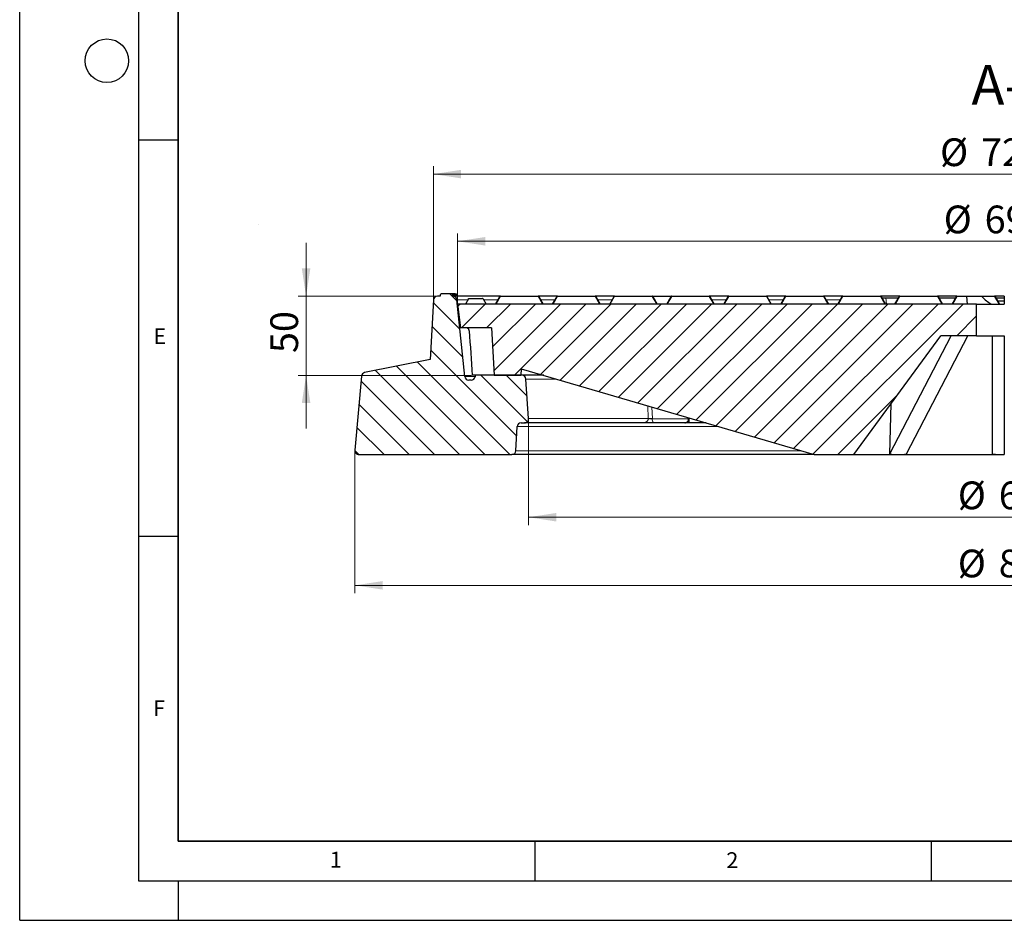
# Model space of a CAD drawing. Units: millimetres. Extents: x 0 to 420, y 0 to 297.
# Drawn here: x 0 to 124, y 0 to 114 of the extents above; entities that cross this region are included whole.
import ezdxf

# ---------------------------------------------------------------- set-up
doc = ezdxf.new("R2010")
doc.units = ezdxf.units.MM
doc.linetypes.add('CENTERX2', pattern=[20.32, 12.7, -2.54, 2.54, -2.54])
doc.layers.add('LINIEN-DICK', color=7, linetype='Continuous', lineweight=35)
doc.layers.add('LINIEN-DÜNN', color=7, linetype='Continuous')
doc.layers.add('VORLAGE_TEXT', color=7, linetype='Continuous')
doc.styles.add('SLDTEXTSTYLE0', font='TXT', dxfattribs={"width": 0.605})
doc.dimstyles.new('SLDDIMSTYLE0', dxfattribs={"dimtxt": 3.5, "dimasz": 3.5, "dimexe": 0, "dimexo": 0.0625, "dimgap": 0.875, "dimtad": 1, "dimlfac": 5, "dimrnd": 1e-09, "dimzin": 12, "dimdsep": 46, "dimtxsty": 'SLDTEXTSTYLE0', "dimsah": 1, "dimcen": 0.09, "dimadec": 0, "dimazin": 3, "dimtfac": 1, "dimtdec": 3, "dimtmove": 0, "dimatfit": 0, "dimfxl": 0, "dimfrac": 2, "dimtolj": 1, "dimtzin": 12, "dimarcsym": 0})
doc.dimstyles.new('SLDDIMSTYLE2', dxfattribs={"dimtxt": 3.5, "dimasz": 3.5, "dimexe": 0, "dimexo": 0.0625, "dimgap": 0.875, "dimtad": 1, "dimdec": 0, "dimlfac": 5, "dimrnd": 1e-09, "dimzin": 12, "dimdsep": 46, "dimtxsty": 'SLDTEXTSTYLE0', "dimsah": 1, "dimcen": 0.09, "dimadec": 0, "dimazin": 3, "dimtfac": 1, "dimtdec": 3, "dimtofl": 0, "dimtmove": 0, "dimatfit": 3, "dimfxl": 0, "dimfrac": 2, "dimtolj": 1, "dimtzin": 12, "dimarcsym": 0})
doc.dimstyles.new('SLDDIMSTYLE3', dxfattribs={"dimtxt": 3.5, "dimasz": 3.5, "dimexe": 0, "dimexo": 0.0625, "dimgap": 0.875, "dimtad": 1, "dimdec": 0, "dimlfac": 5, "dimrnd": 1e-09, "dimzin": 12, "dimdsep": 46, "dimtxsty": 'SLDTEXTSTYLE0', "dimsah": 1, "dimcen": 0.09, "dimadec": 0, "dimazin": 3, "dimtol": 1, "dimtp": 2, "dimtm": 2, "dimtfac": 1, "dimtdec": 0, "dimtofl": 0, "dimtmove": 0, "dimatfit": 3, "dimfxl": 0, "dimfrac": 2, "dimtolj": 1, "dimarcsym": 0})
doc.dimstyles.new('SLDDIMSTYLE4', dxfattribs={"dimtxt": 3.5, "dimasz": 3.5, "dimexe": 0, "dimexo": 0.0625, "dimgap": 0.875, "dimtad": 1, "dimlfac": 5, "dimrnd": 1e-09, "dimzin": 12, "dimdsep": 46, "dimtxsty": 'SLDTEXTSTYLE0', "dimsah": 1, "dimcen": 0.09, "dimadec": 0, "dimazin": 3, "dimtol": 1, "dimtm": 2, "dimtfac": 1, "dimtdec": 0, "dimtofl": 0, "dimtmove": 0, "dimatfit": 3, "dimfxl": 0, "dimfrac": 2, "dimtolj": 1, "dimarcsym": 0})

# ---------------------------------------------------------------- blocks, each defined once
blk = doc.blocks.new('_D')
at = {"color": 7, "linetype": 'Continuous', "lineweight": 18}
for p, q in [((36.14, 78.79), (36.14, 85.52)), ((52.61, 78.79), (35.14, 78.79)), ((36.14, 78.79), (36.14, 68.79)), ((57.01, 68.79), (35.14, 68.79)), ((36.14, 68.79), (36.14, 62.06))]:
    blk.add_line(p, q, dxfattribs=at)
for points in [[(36.14, 78.79), (36.68, 82.29), (35.6, 82.29)], [(36.14, 68.79), (35.6, 65.29), (36.68, 65.29)]]:
    blk.add_solid(points, dxfattribs=at)
at = {"color": 7, "linetype": 'Continuous', "lineweight": 18, "insert": (31.63, 71.6), "char_height": 3.5, "attachment_point": 1, "rotation": 90, "style": 'SLDTEXTSTYLE0'}
blk.add_mtext('50', dxfattribs=at)
blk = doc.blocks.new('_D_2')
at = {"color": 7, "linetype": 'Continuous', "lineweight": 18}
for p, q in [((64.22, 63.19), (64.22, 49.88)), ((184.28, 63.19), (184.28, 49.88)), ((64.22, 50.88), (184.28, 50.88))]:
    blk.add_line(p, q, dxfattribs=at)
for points in [[(64.22, 50.88), (67.72, 50.34), (67.72, 51.42)], [(184.28, 50.88), (180.78, 51.41), (180.78, 50.34)]]:
    blk.add_solid(points, dxfattribs=at)
at = {"color": 7, "linetype": 'Continuous', "lineweight": 18, "char_height": 3.5, "attachment_point": 1, "rotation": 359.9998, "style": 'SLDTEXTSTYLE0'}
for s, insert in [('%%c', (118.38, 55.39)), ('600', (123.55, 55.39))]:
    blk.add_mtext(s, dxfattribs=dict(at, insert=insert))
blk = doc.blocks.new('_D_3')
at = {"color": 7, "linetype": 'Continuous', "lineweight": 18}
for p, q in [((42.31, 59.19), (42.31, 41.28)), ((206.2, 59.19), (206.2, 41.28)), ((42.31, 42.28), (206.2, 42.28))]:
    blk.add_line(p, q, dxfattribs=at)
for points in [[(42.31, 42.28), (45.81, 41.74), (45.81, 42.82)], [(206.2, 42.28), (202.7, 42.82), (202.7, 41.74)]]:
    blk.add_solid(points, dxfattribs=at)
at = {"color": 7, "linetype": 'Continuous', "lineweight": 18, "char_height": 3.5, "attachment_point": 1, "style": 'SLDTEXTSTYLE0'}
for s, insert in [('%%c', (118.38, 46.79)), ('820', (123.55, 46.79))]:
    blk.add_mtext(s, dxfattribs=dict(at, insert=insert))
blk = doc.blocks.new('_D_4')
at = {"color": 7, "linetype": 'Continuous', "lineweight": 18}
for p, q in [((52.21, 78.39), (52.21, 95.19)), ((196.29, 78.39), (196.29, 95.19)), ((52.21, 94.19), (196.29, 94.19))]:
    blk.add_line(p, q, dxfattribs=at)
for points in [[(52.21, 94.19), (55.71, 93.65), (55.71, 94.73)], [(196.29, 94.19), (192.79, 94.73), (192.79, 93.65)]]:
    blk.add_solid(points, dxfattribs=at)
at = {"color": 7, "linetype": 'Continuous', "lineweight": 18, "attachment_point": 1, "style": 'SLDTEXTSTYLE0'}
for s, insert, char_height in [('%%c', (116.14, 98.7), 3.5), ('720', (121.31, 98.7), 3.5), ('±2', (128.98, 97.65), 2.45)]:
    blk.add_mtext(s, dxfattribs=dict(at, insert=insert, char_height=char_height))
blk = doc.blocks.new('_D_5')
at = {"color": 7, "linetype": 'Continuous', "lineweight": 18}
for p, q in [((55.25, 77.89), (55.25, 86.71)), ((193.25, 77.89), (193.25, 86.71)), ((193.25, 85.71), (55.25, 85.71))]:
    blk.add_line(p, q, dxfattribs=at)
for points in [[(55.25, 85.71), (58.75, 85.17), (58.75, 86.25)], [(193.25, 85.71), (189.75, 86.25), (189.75, 85.17)]]:
    blk.add_solid(points, dxfattribs=at)
at = {"color": 7, "linetype": 'Continuous', "lineweight": 18, "attachment_point": 1, "style": 'SLDTEXTSTYLE0'}
for s, insert, char_height in [('0', (130.37, 92.33), 2.45), ('%%c', (116.6, 90.22), 3.5), ('690', (121.77, 90.22), 3.5), ('2', (130.37, 89.17), 2.45), ('-', (129.45, 89.17), 2.45)]:
    blk.add_mtext(s, dxfattribs=dict(at, insert=insert, char_height=char_height))

msp = doc.modelspace()

# ---------------------------------------------------------------- hatches: boundary and pattern name
at = {"linetype": 'Continuous', "lineweight": 18}
h = msp.add_hatch(dxfattribs=at)
h.set_pattern_fill('DIN 201 Grauguss', scale=0.5, angle=90, style=0, pattern_type=2)
h.set_pattern_definition([(135, (0, 0), (-1.5875, -1.5875), [])])
edge = h.paths.add_edge_path(flags=0)
edge.add_line((51.818, 70.7904), (43.5277, 69.1407))
edge.add_arc((43.6253, 68.6503), 0.5, 101.254642, 175)
edge.add_line((43.1272, 68.6939), (42.3083, 59.334))
edge.add_arc((42.8064, 59.2904), 0.5, 175, 270)
edge.add_line((42.8064, 58.7904), (62.1252, 58.7904))
edge.add_arc((62.1252, 59.2904), 0.5, 270, 357.137595)
edge.add_line((62.6245, 59.2655), (62.777, 62.3154))
edge.add_arc((63.2764, 62.2904), 0.5, 90, 177.137595, ccw=False)
edge.add_line((63.2764, 62.7904), (63.7164, 62.7904))
edge.add_arc((63.7164, 63.2909), 0.5005, 270, 363.757029)
edge.add_line((64.2158, 63.3237), (63.8875, 68.3232))
edge.add_arc((63.3885, 68.2904), 0.5, 3.757029, 90)
edge.add_line((63.3885, 68.7904), (57.4939, 68.7904))
edge.add_line((57.4939, 68.7904), (57.47, 68.6206))
edge.add_arc((56.9749, 68.6904), 0.5, 270, 351.968948, ccw=False)
edge.add_line((56.9749, 68.1904), (56.6635, 68.1904))
edge.add_arc((56.6635, 68.6904), 0.5, 185.790002, 270, ccw=False)
edge.add_line((56.166, 68.64), (55.1824, 78.3409))
edge.add_arc((54.6849, 78.2904), 0.5, 5.790002, 90)
edge.add_line((54.6849, 78.7904), (54.6508, 78.7904))
edge.add_line((54.6508, 78.7904), (54.5704, 79.0904))
edge.add_line((54.5704, 79.0904), (53.1312, 79.0904))
edge.add_line((53.1312, 79.0904), (53.0508, 78.7904))
edge.add_line((53.0508, 78.7904), (52.7128, 78.7904))
edge.add_arc((52.7128, 78.2904), 0.5, 90, 176.991461)
edge.add_line((52.2135, 78.3167), (51.818, 70.7904))
h = msp.add_hatch(dxfattribs=at)
h.set_pattern_fill('DIN 201 Grauguss', scale=0.5, style=0, pattern_type=2)
h.set_pattern_definition([(45, (0, 0), (-1.5875, 1.5875), [])])
h.paths.add_polyline_path([(63.2948, 69.6304), (100.2508, 58.7904), (105.2508, 58.7904), (116.2508, 73.7904), (120.7508, 73.7904), (120.7508, 77.7904), (55.2508, 77.7904), (55.6191, 74.7904), (59.5406, 74.7904), (59.855, 68.7904), (63.2508, 68.7904)], flags=0)

# ---------------------------------------------------------------- linework, layer by layer
at = {"color": 7, "linetype": 'CENTERX2', "lineweight": 18}
msp.add_line((30.0979, 87.7828), (30.0987, 87.7798), dxfattribs=at)
at = {"color": 7, "linetype": 'Continuous', "lineweight": 25}
for p, q in [((52.2135, 78.3167), (51.818, 70.7904)), ((53.0508, 78.7904), (52.7128, 78.7904)), ((53.0508, 78.7904), (53.1312, 79.0904)), ((54.5704, 79.0904), (53.1312, 79.0904)), ((54.5704, 79.0904), (54.6508, 78.7904)), ((54.7554, 79.0904), (54.5704, 79.0904)), ((54.6849, 78.7904), (54.6508, 78.7904)), ((54.7158, 78.7904), (54.6849, 78.7904)), ((54.7806, 78.7904), (54.7158, 78.7904)), ((54.7554, 79.0904), (54.7806, 78.7904)), ((54.7585, 79.0904), (54.7554, 79.0904)), ((54.7585, 79.0904), (54.7852, 78.7904)), ((54.7898, 79.0904), (54.7585, 79.0904)), ((54.7852, 78.7904), (54.7806, 78.7904)), ((54.8156, 78.7904), (54.7852, 78.7904)), ((54.7898, 79.0904), (54.8156, 78.7904)), ((54.7927, 79.0904), (54.7898, 79.0904)), ((54.7927, 79.0904), (54.8199, 78.7904)), ((54.8199, 78.7904), (54.8156, 78.7904)), ((54.9185, 79.0904), (54.9447, 78.7904)), ((54.9464, 78.7904), (54.9201, 79.0904)), ((55.0924, 79.0904), (54.9885, 79.0904)), ((55.1171, 78.7904), (55.0911, 79.0904)), ((55.0924, 79.0904), (55.1186, 78.7904)), ((60.6743, 78.7904), (55.1787, 78.7904)), ((56.166, 68.64), (55.1824, 78.3409)), ((56.6389, 78.4504), (56.2534, 77.7904)), ((56.7093, 78.4904), (58.4004, 78.4904)), ((58.4697, 78.4504), (58.8508, 77.7904)), ((60.0508, 77.7904), (60.605, 78.7504)), ((60.6743, 78.7904), (65.4272, 78.7904)), ((67.8743, 78.7904), (65.4272, 78.7904)), ((65.4965, 78.7504), (66.0508, 77.7904)), ((67.2508, 77.7904), (67.805, 78.7504)), ((67.8743, 78.7904), (72.6272, 78.7904)), ((75.0743, 78.7904), (72.6272, 78.7904)), ((72.6965, 78.7504), (73.2508, 77.7904)), ((74.4508, 77.7904), (75.005, 78.7504)), ((75.0743, 78.7904), (79.8272, 78.7904)), ((79.8272, 78.7904), (80.8344, 78.7904)), ((79.8965, 78.7504), (80.4508, 77.7904)), ((80.8344, 78.7904), (82.2743, 78.7904)), ((81.6508, 77.7904), (82.205, 78.7504)), ((82.2743, 78.7904), (87.0272, 78.7904)), ((89.4743, 78.7904), (87.0272, 78.7904)), ((87.0965, 78.7504), (87.6508, 77.7904)), ((88.8508, 77.7904), (89.405, 78.7504)), ((89.4743, 78.7904), (94.2272, 78.7904)), ((96.6743, 78.7904), (94.2272, 78.7904)), ((94.2965, 78.7504), (94.8508, 77.7904)), ((96.0508, 77.7904), (96.605, 78.7504)), ((96.6743, 78.7904), (101.4272, 78.7904)), ((103.8743, 78.7904), (101.4272, 78.7904)), ((101.4965, 78.7504), (102.0508, 77.7904)), ((103.2508, 77.7904), (103.805, 78.7504)), ((103.8743, 78.7904), (108.6272, 78.7904)), ((111.0743, 78.7904), (108.6272, 78.7904)), ((108.6965, 78.7504), (109.2508, 77.7904)), ((108.7889, 78.5904), (109.294, 78.5904)), ((109.294, 78.5904), (110.9127, 78.5904)), ((110.4508, 77.7904), (111.005, 78.7504)), ((111.0743, 78.7904), (115.8272, 78.7904)), ((118.2743, 78.7904), (115.8272, 78.7904)), ((115.8965, 78.7504), (116.4508, 77.7904)), ((115.9889, 78.5904), (118.1127, 78.5904)), ((117.6508, 77.7904), (118.205, 78.7504)), ((118.2743, 78.7904), (118.2752, 78.7904)), ((118.2752, 78.7904), (119.4633, 78.7904)), ((119.4677, 78.7404), (119.4633, 78.7904)), ((119.4633, 78.7904), (121.3083, 78.7904)), ((119.4677, 78.7404), (119.5508, 77.7904)), ((121.3083, 78.7904), (123.0272, 78.7904)), ((124.2508, 78.7904), (123.0272, 78.7904)), ((123.0965, 78.7504), (123.6508, 77.7904)), ((123.2004, 78.5704), (124.2508, 78.5704)), ((124.2508, 78.7904), (124.2508, 77.7904)), ((55.2508, 77.7904), (55.6191, 74.7904)), ((120.7508, 77.7904), (55.2508, 77.7904)), ((120.7508, 73.7904), (120.7508, 77.7904)), ((120.7508, 77.7904), (124.2508, 77.7904)), ((123.4198, 78.1904), (124.2508, 78.1904)), ((59.5406, 74.7904), (55.6191, 74.7904)), ((59.5406, 74.7904), (59.855, 68.7904)), ((105.2508, 58.7904), (116.2508, 73.7904)), ((109.7991, 58.8754), (117.5333, 73.7904)), ((111.9204, 58.8754), (119.6546, 73.7904)), ((120.7508, 73.7904), (116.2508, 73.7904)), ((120.7508, 73.7904), (124.2508, 73.7904)), ((122.7508, 58.8754), (122.7508, 73.7904)), ((124.2508, 73.7904), (124.2508, 58.7904)), ((51.818, 70.7904), (43.5277, 69.1407)), ((63.2948, 69.6304), (63.2508, 68.7904)), ((63.2948, 69.6304), (100.2508, 58.7904)), ((43.1272, 68.6939), (42.3083, 59.334)), ((57.4939, 68.7904), (57.1147, 68.7904)), ((57.4939, 68.7904), (57.47, 68.6206)), ((63.3885, 68.7904), (57.4939, 68.7904)), ((59.855, 68.7904), (63.2508, 68.7904)), ((66.1585, 68.7904), (63.3885, 68.7904)), ((56.9749, 68.1904), (56.6635, 68.1904)), ((64.2158, 63.3237), (63.8875, 68.3232)), ((109.7991, 58.8754), (109.956, 65.2066)), ((84.4164, 63.3079), (84.4119, 63.4363)), ((62.6245, 59.2655), (62.777, 62.3154)), ((63.2764, 62.7904), (63.7164, 62.7904)), ((78.7148, 62.7904), (63.7164, 62.7904)), ((83.9167, 62.7904), (79.9799, 62.7904)), ((86.6139, 62.7904), (84.3648, 62.7904)), ((42.8064, 58.7904), (62.1252, 58.7904)), ((100.2508, 58.7904), (62.1252, 58.7904)), ((100.2508, 58.7904), (105.2508, 58.7904)), ((105.2508, 58.7904), (110.8157, 58.7904)), ((110.8157, 58.7904), (124.2508, 58.7904))]:
    msp.add_line(p, q, dxfattribs=at)
at = {"color": 8, "linetype": 'Continuous', "lineweight": 18}
for p, q in [((56.541, 78.3409), (55.1824, 78.3409)), ((58.4697, 78.4504), (56.6389, 78.4504)), ((60.3686, 78.3409), (58.533, 78.3409)), ((60.6743, 78.7504), (60.1201, 77.7904)), ((60.6743, 78.7904), (60.6743, 78.7504)), ((65.4272, 78.7504), (60.6743, 78.7504)), ((65.4272, 78.7904), (65.4272, 78.7504)), ((65.9815, 77.7904), (65.4272, 78.7504)), ((67.5668, 78.3409), (65.733, 78.3409)), ((67.8743, 78.7504), (67.3201, 77.7904)), ((67.8743, 78.7904), (67.8743, 78.7504)), ((72.6272, 78.7504), (67.8743, 78.7504)), ((72.6272, 78.7904), (72.6272, 78.7504)), ((73.1815, 77.7904), (72.6272, 78.7504)), ((74.7686, 78.3409), (72.933, 78.3409)), ((75.0743, 78.7504), (74.5201, 77.7904)), ((75.0743, 78.7904), (75.0743, 78.7504)), ((79.8272, 78.7504), (75.0743, 78.7504)), ((79.8272, 78.7904), (79.8272, 78.7504)), ((80.3815, 77.7904), (79.8272, 78.7504)), ((82.2743, 78.7504), (81.7201, 77.7904)), ((82.2743, 78.7904), (82.2743, 78.7504)), ((87.0272, 78.7504), (82.2743, 78.7504)), ((87.0272, 78.7904), (87.0272, 78.7504)), ((87.5815, 77.7904), (87.0272, 78.7504)), ((89.1686, 78.3409), (87.333, 78.3409)), ((89.4743, 78.7504), (88.9201, 77.7904)), ((89.4743, 78.7904), (89.4743, 78.7504)), ((94.2272, 78.7504), (89.4743, 78.7504)), ((94.2272, 78.7904), (94.2272, 78.7504)), ((94.7815, 77.7904), (94.2272, 78.7504)), ((96.3686, 78.3409), (94.533, 78.3409)), ((96.6743, 78.7504), (96.1201, 77.7904)), ((96.6743, 78.7904), (96.6743, 78.7504)), ((101.4272, 78.7504), (96.6743, 78.7504)), ((101.4272, 78.7904), (101.4272, 78.7504)), ((101.9815, 77.7904), (101.4272, 78.7504)), ((103.5686, 78.3409), (101.733, 78.3409)), ((103.8743, 78.7504), (103.3201, 77.7904)), ((103.8743, 78.7904), (103.8743, 78.7504)), ((108.6272, 78.7504), (103.8743, 78.7504)), ((108.6272, 78.7904), (108.6272, 78.7504)), ((109.1815, 77.7904), (108.6272, 78.7504)), ((109.294, 78.5904), (109.3835, 77.7904)), ((111.0743, 78.7504), (110.5201, 77.7904)), ((111.0743, 78.7904), (111.0743, 78.7504)), ((115.8272, 78.7504), (111.0743, 78.7504)), ((115.8272, 78.7904), (115.8272, 78.7504)), ((116.3815, 77.7904), (115.8272, 78.7504)), ((118.2859, 78.7404), (117.7374, 77.7904)), ((119.4677, 78.7404), (118.2859, 78.7404)), ((123.0272, 78.7504), (121.4053, 78.7504)), ((123.0272, 78.7904), (123.0272, 78.7504)), ((123.5815, 77.7904), (123.0272, 78.7504)), ((57.4727, 68.64), (56.166, 68.64)), ((67.7515, 68.3232), (63.8875, 68.3232)), ((79.3286, 63.3237), (79.2592, 64.9477)), ((79.7882, 64.7926), (79.8406, 63.339)), ((84.418, 63.4345), (84.4237, 63.3237)), ((88.2334, 62.3154), (62.777, 62.3154)), ((79.3286, 63.3237), (64.2158, 63.3237)), ((79.8406, 63.339), (79.8413, 63.3079)), ((79.8413, 63.3079), (84.4164, 63.3079)), ((84.4158, 63.3236), (84.4237, 63.3237)), ((84.7959, 63.3237), (84.4237, 63.3237)), ((98.6313, 59.2655), (62.6245, 59.2655))]:
    msp.add_line(p, q, dxfattribs=at)
at = {"color": 8, "linetype": 'Continuous', "lineweight": 18, "flags": 128}
for points in [[(60.6743, 78.7504), (60.6626, 78.755), (60.6512, 78.7583), (60.6404, 78.7603), (60.6305, 78.761), (60.6218, 78.7603), (60.6146, 78.7583), (60.6089, 78.755), (60.605, 78.7504)], [(65.4965, 78.7504), (65.4926, 78.755), (65.487, 78.7583), (65.4797, 78.7603), (65.4711, 78.761), (65.4612, 78.7603), (65.4504, 78.7583), (65.439, 78.755), (65.4272, 78.7504)], [(67.8743, 78.7504), (67.8626, 78.755), (67.8512, 78.7583), (67.8404, 78.7603), (67.8305, 78.761), (67.8218, 78.7603), (67.8146, 78.7583), (67.8089, 78.755), (67.805, 78.7504)], [(72.6965, 78.7504), (72.6926, 78.755), (72.687, 78.7583), (72.6797, 78.7603), (72.6711, 78.761), (72.6612, 78.7603), (72.6504, 78.7583), (72.639, 78.755), (72.6272, 78.7504)], [(75.0743, 78.7504), (75.0626, 78.755), (75.0512, 78.7583), (75.0404, 78.7603), (75.0305, 78.761), (75.0218, 78.7603), (75.0146, 78.7583), (75.0089, 78.755), (75.005, 78.7504)], [(79.8965, 78.7504), (79.8926, 78.755), (79.887, 78.7583), (79.8797, 78.7603), (79.8711, 78.761), (79.8612, 78.7603), (79.8504, 78.7583), (79.839, 78.755), (79.8272, 78.7504)], [(82.2743, 78.7504), (82.2626, 78.755), (82.2512, 78.7583), (82.2404, 78.7603), (82.2305, 78.761), (82.2218, 78.7603), (82.2146, 78.7583), (82.2089, 78.755), (82.205, 78.7504)], [(87.0965, 78.7504), (87.0926, 78.755), (87.087, 78.7583), (87.0797, 78.7603), (87.0711, 78.761), (87.0612, 78.7603), (87.0504, 78.7583), (87.039, 78.755), (87.0272, 78.7504)], [(89.4743, 78.7504), (89.4626, 78.755), (89.4512, 78.7583), (89.4404, 78.7603), (89.4305, 78.761), (89.4218, 78.7603), (89.4146, 78.7583), (89.4089, 78.755), (89.405, 78.7504)], [(94.2965, 78.7504), (94.2926, 78.755), (94.287, 78.7583), (94.2797, 78.7603), (94.2711, 78.761), (94.2612, 78.7603), (94.2504, 78.7583), (94.239, 78.755), (94.2272, 78.7504)], [(96.6743, 78.7504), (96.6626, 78.755), (96.6512, 78.7583), (96.6404, 78.7603), (96.6305, 78.761), (96.6218, 78.7603), (96.6146, 78.7583), (96.6089, 78.755), (96.605, 78.7504)], [(101.4965, 78.7504), (101.4926, 78.755), (101.487, 78.7583), (101.4797, 78.7603), (101.4711, 78.761), (101.4612, 78.7603), (101.4504, 78.7583), (101.439, 78.755), (101.4272, 78.7504)], [(103.8743, 78.7504), (103.8626, 78.755), (103.8512, 78.7583), (103.8404, 78.7603), (103.8305, 78.761), (103.8218, 78.7603), (103.8146, 78.7583), (103.8089, 78.755), (103.805, 78.7504)], [(108.6965, 78.7504), (108.6926, 78.755), (108.687, 78.7583), (108.6797, 78.7603), (108.6711, 78.761), (108.6612, 78.7603), (108.6504, 78.7583), (108.639, 78.755), (108.6272, 78.7504)], [(111.0743, 78.7504), (111.0626, 78.755), (111.0512, 78.7583), (111.0404, 78.7603), (111.0305, 78.761), (111.0218, 78.7603), (111.0146, 78.7583), (111.0089, 78.755), (111.005, 78.7504)], [(115.8965, 78.7504), (115.8926, 78.755), (115.887, 78.7583), (115.8797, 78.7603), (115.8711, 78.761), (115.8612, 78.7603), (115.8504, 78.7583), (115.839, 78.755), (115.8272, 78.7504)], [(123.0965, 78.7504), (123.0926, 78.755), (123.087, 78.7583), (123.0797, 78.7603), (123.0711, 78.761), (123.0612, 78.7603), (123.0504, 78.7583), (123.039, 78.755), (123.0272, 78.7504)]]:
    msp.add_lwpolyline(points, dxfattribs=at)
at = {"color": 7, "linetype": 'Continuous', "lineweight": 25}
for centre, radius, start, end in [((52.7128, 78.2904), 0.5, 90, 176.991461), ((54.6849, 78.2904), 0.5, 5.790002, 90), ((58.4004, 78.4104), 0.08, 30, 90), ((60.6743, 78.7104), 0.08, 90, 150), ((65.4272, 78.7104), 0.08, 30, 90), ((67.8743, 78.7104), 0.08, 90, 150), ((72.6272, 78.7104), 0.08, 30, 90), ((75.0743, 78.7104), 0.08, 90, 150), ((79.8272, 78.7104), 0.08, 30, 90), ((82.2743, 78.7104), 0.08, 90, 150), ((87.0272, 78.7104), 0.08, 30, 90), ((89.4743, 78.7104), 0.08, 90, 150), ((94.2272, 78.7104), 0.08, 30, 90), ((96.6743, 78.7104), 0.08, 90, 150), ((101.4272, 78.7104), 0.08, 30, 90), ((103.8743, 78.7104), 0.08, 90, 150), ((108.6272, 78.7104), 0.08, 30, 90), ((111.0743, 78.7104), 0.08, 90, 150), ((115.8272, 78.7104), 0.08, 30, 90), ((118.2743, 78.7104), 0.08, 90, 150), ((123.0272, 78.7104), 0.08, 30, 90), ((43.6253, 68.6503), 0.5, 101.254642, 175), ((56.6635, 68.6904), 0.5, 185.790002, 270), ((56.9749, 68.6904), 0.5, 270, 351.968948), ((63.3885, 68.2904), 0.5, 3.757029, 90), ((63.2764, 62.2904), 0.5, 90, 177.137595), ((63.7164, 63.2909), 0.5005, 270, 3.757029), ((83.9167, 63.2904), 0.5, 270, 2), ((42.8064, 59.2904), 0.5, 175, 270), ((62.1252, 59.2904), 0.5, 270, 357.137595)]:
    msp.add_arc(centre, radius, start, end, dxfattribs=at)
at = {"color": 8, "linetype": 'Continuous', "lineweight": 18}
for centre, radius, start, end in [((118.2757, 78.715), 0.0755, 90.39842, 145.91591), ((79.3405, 71.4928), 8.1691, 269.916383, 273.509725), ((80.4156, 63.1844), 0.5874, 167.861561, 222.116507)]:
    msp.add_arc(centre, radius, start, end, dxfattribs=at)
for centre, major_axis, ratio, start_param, end_param in [((118.2974, 78.7104), (0.0931, -0.0385), 0.35239444, 2.82414645, 3.09506497), ((118.2859, 78.6904), (0.08, -0.0611), 0.41383573, 1.87703324, 2.92423079), ((118.2859, 78.6904), (-0.0107, 0.1), 0.06110059, 5.22942245, 6.27662)]:
    msp.add_ellipse(centre, major_axis=major_axis, ratio=ratio, start_param=start_param, end_param=end_param, dxfattribs=at)
at = {"color": 7, "linetype": 'Continuous', "lineweight": 25}
for centre, major_axis, ratio, start_param, end_param in [((124.2508, 86.8532), (0, 9.514), 0.57068298, 2.58995355, 2.83237202), ((124.2508, 256.7236), (0, 464.0949), 0.15821252, 1.97450742, 1.98771544), ((123.6401, 83.5218), (15.561, 23.9848), 0.38756915, 3.30503891, 3.38793453), ((123.6401, 83.5218), (15.561, 23.9848), 0.38756915, 3.38793453, 3.47083015), ((124.2508, 83.5218), (0, 24.7314), 0.73250141, 3.05869703, 3.14159265)]:
    msp.add_ellipse(centre, major_axis=major_axis, ratio=ratio, start_param=start_param, end_param=end_param, dxfattribs=at)
for points, knots in [([(54.9185, 79.0904), (54.9085, 79.0904), (54.8978, 79.0904), (54.8295, 79.0904), (54.8248, 79.0904)], [0, 0, 0, 0, 0.93053159, 1, 1, 1, 1]), ([(54.9447, 78.7904), (54.9324, 78.7904), (54.9192, 78.7904), (54.8589, 78.7904), (54.8549, 78.7904)], [0, 0, 0, 0, 0.93355126, 1, 1, 1, 1]), ([(55.1186, 78.7904), (55.0958, 78.7904), (55.067, 78.7904), (54.9802, 78.7904), (54.9619, 78.7904)], [0, 0, 0, 0, 0.789341481, 1, 1, 1, 1]), ([(56.6389, 78.4504), (56.6447, 78.4581), (56.658, 78.4759), (56.6833, 78.4877), (56.7013, 78.4904), (56.7091, 78.4904), (56.7093, 78.4904)], [0, 0, 0, 0, 0.30343843, 0.70189666, 0.99268928, 1, 1, 1, 1]), ([(121.3083, 78.7904), (121.3274, 78.7882), (121.3591, 78.7846), (121.3914, 78.7646), (121.4034, 78.7524), (121.4053, 78.7504)], [0, 0, 0, 0, 0.56095707, 0.93103748, 1, 1, 1, 1]), ([(56.7279, 74.4114), (56.7202, 74.4568), (56.7049, 74.5476), (56.6255, 74.6649), (56.5148, 74.7501), (56.4061, 74.7867), (56.3407, 74.7896), (56.3212, 74.7904)], [0, 0, 0, 0, 0.22637011, 0.45277054, 0.67968813, 0.90476693, 1, 1, 1, 1]), ([(79.9799, 62.7904), (79.8688, 62.7904), (79.6466, 62.7904), (79.3117, 62.7904), (79.0946, 62.7904), (78.9559, 62.7904), (78.8743, 62.7904), (78.7958, 62.7904), (78.7461, 62.7904), (78.7243, 62.7904), (78.7155, 62.7904), (78.7148, 62.7904)], [0, 0, 0, 0, 0.22624407, 0.4524907, 0.67866744, 0.73440835, 0.8458366, 0.93302221, 0.97303235, 0.99809345, 1, 1, 1, 1]), ([(84.3648, 62.7904), (84.3641, 62.7904), (84.354, 62.7904), (84.3292, 62.7904), (84.2726, 62.7904), (84.1843, 62.7904), (84.0894, 62.7904), (83.9869, 62.7904), (83.9452, 62.7904), (83.9167, 62.7904)], [0, 0, 0, 0, 0.00431371, 0.06101621, 0.15154199, 0.3488056, 0.60091993, 0.72703768, 1, 1, 1, 1]), ([(84.4185, 63.2998), (84.4193, 63.297), (84.4275, 63.2688), (84.4286, 63.1888), (84.4416, 63.0602), (84.4456, 62.9283), (84.4342, 62.8473), (84.4129, 62.8115), (84.3981, 62.7992), (84.3859, 62.7935), (84.3756, 62.791), (84.3682, 62.7905), (84.3651, 62.7904), (84.3648, 62.7904)], [0, 0, 0, 0, 0.01026122, 0.10245327, 0.27047065, 0.49513929, 0.72461633, 0.8261291, 0.8887757, 0.9274659, 0.97046851, 0.99715459, 1, 1, 1, 1])]:
    msp.add_open_spline(points, degree=3, knots=knots, dxfattribs=at)
at = {"color": 8, "linetype": 'Continuous', "lineweight": 18}
for points, knots in [([(78.7148, 62.7904), (78.7156, 62.7904), (78.776, 62.7905), (78.9007, 62.8132), (79.0831, 62.9009), (79.2293, 63.0283), (79.3016, 63.1558), (79.3252, 63.2405), (79.3304, 63.2799), (79.3348, 63.3038), (79.3381, 63.3128), (79.3437, 63.3189), (79.3613, 63.3245), (79.4207, 63.3201), (79.5369, 63.3162), (79.696, 63.3111), (79.7961, 63.3089), (79.8413, 63.3079)], [0, 0, 0, 0, 0.00173513, 0.13481729, 0.26716954, 0.42084349, 0.53008964, 0.56702689, 0.60394102, 0.61259406, 0.61887049, 0.62522039, 0.63375574, 0.67233588, 0.78847395, 0.90459145, 1, 1, 1, 1]), ([(78.7148, 62.7904), (78.7747, 62.7966), (78.8982, 62.8092), (79.0725, 62.8962), (79.2147, 63.0151), (79.3033, 63.1516), (79.3293, 63.2599), (79.3287, 63.3132), (79.3286, 63.3237)], [0, 0, 0, 0, 0.20927169, 0.43147596, 0.63616926, 0.82215741, 0.964905, 1, 1, 1, 1]), ([(84.4237, 63.3237), (84.4264, 63.2771), (84.4296, 63.2234), (84.4365, 63.1214), (84.4439, 63.015), (84.4438, 62.8962), (84.4251, 62.8092), (84.3845, 62.7966), (84.3648, 62.7904)], [0, 0, 0, 0, 0.15430879, 0.17766417, 0.36369269, 0.56843041, 0.79068289, 1, 1, 1, 1])]:
    msp.add_open_spline(points, degree=3, knots=knots, dxfattribs=at)
at = {"layer": 'LINIEN-DICK'}
for p, q in [((20, 287), (20, 10)), ((20, 10), (415, 10))]:
    msp.add_line(p, q, dxfattribs=at)
at = {"layer": 'LINIEN-DÜNN'}
for p, q in [((0, 0), (0, 297)), ((15, 292), (15, 5)), ((15, 98.5), (20, 98.5)), ((15, 48.5), (20, 48.5)), ((65, 10), (65, 5)), ((115, 10), (115, 5)), ((15, 5), (415, 5)), ((20, 5), (20, 0)), ((0, 0), (420, 0))]:
    msp.add_line(p, q, dxfattribs=at)
msp.add_circle((11, 108.5), 2.75, dxfattribs=at)

# ---------------------------------------------------------------- texts
at = {"color": 7, "linetype": 'Continuous', "lineweight": 0, "insert": (125.4411, 107.9572), "char_height": 5, "attachment_point": 2, "style": 'SLDTEXTSTYLE0'}
msp.add_mtext('A-A', dxfattribs=at)
at = {"layer": 'VORLAGE_TEXT', "char_height": 2, "attachment_point": 2, "style": 'SLDTEXTSTYLE0'}
for s, insert in [('E', (17.6898, 74.7268)), ('F', (17.5937, 27.7733)), ('1', (39.9009, 8.6623)), ('2', (89.9334, 8.5904))]:
    msp.add_mtext(s, dxfattribs=dict(at, insert=insert))

# ---------------------------------------------------------------- dimensions: what is measured, and where the dimension line sits
at = {"color": 7, "linetype": 'Continuous', "lineweight": 18}
for base, p1, p2, dimstyle, picture, middle in [((196.2887, 94.1923), (52.2128, 78.2904), (196.2887, 78.2904), 'SLDDIMSTYLE3', '_D_4', (124.2508, 94.1923)), ((55.2508, 85.7098), (193.2508, 77.7904), (55.2508, 77.7904), 'SLDDIMSTYLE4', '_D_5', (124.2508, 85.7098))]:
    dim = msp.add_linear_dim(base=base, p1=p1, p2=p2, text='%%c<>', dimstyle=dimstyle, dxfattribs=at)
    dim.commit()
    dim.dimension.update_dxf_attribs({"geometry": picture, "text_midpoint": middle, "dimtype": 160})
dim = msp.add_linear_dim(base=(36.1398, 68.7904), p1=(52.7128, 78.7904), p2=(57.1147, 68.7904), angle=90, dimstyle='SLDDIMSTYLE0', dxfattribs=at)
dim.commit()
dim.dimension.update_dxf_attribs({"geometry": '_D', "text_midpoint": (36.1398, 73.7904), "dimtype": 160})
for base, p1, p2, angle, picture, middle in [((184.2847, 50.8762), (64.2168, 63.2909), (184.2847, 63.2904), 359.999776, '_D_2', (124.2507, 50.8765)), ((206.1951, 42.2805), (42.3064, 59.2904), (206.1951, 59.2904), 0, '_D_3', (124.2508, 42.2805))]:
    dim = msp.add_linear_dim(base=base, p1=p1, p2=p2, angle=angle, text='%%c<>', dimstyle='SLDDIMSTYLE2', dxfattribs=at)
    dim.commit()
    dim.dimension.update_dxf_attribs({"geometry": picture, "text_midpoint": middle, "dimtype": 160})

doc.saveas('drawing.dxf')
